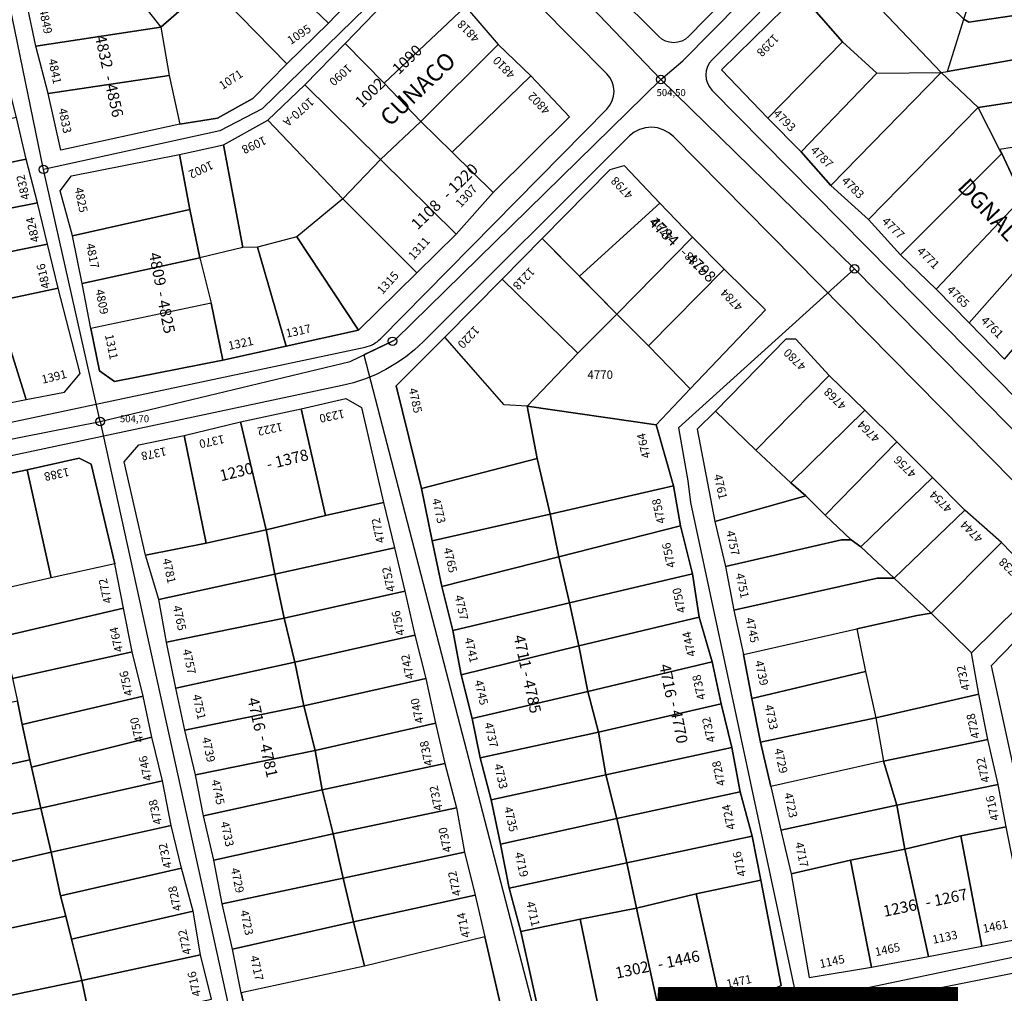
# Model space of a CAD drawing. Extents: x 341800 to 346491, y 6300802 to 6307000.
# Drawn here: x 344707 to 344882, y 6304969 to 6305142 of the extents above; entities that cross this region are included whole.
import ezdxf

# ---------------------------------------------------------------- set-up
doc = ezdxf.new("R2010")
doc.units = 0
doc.header["$MEASUREMENT"] = 0
doc.layers.get('0').update_dxf_attribs({"linetype": 'CONTINUOUS'})
for name, color, linetype in [('1010', 7, 'CONTINUOUS'), ('1400', 7, 'CONTINUOUS'), ('1500', 7, 'CONTINUOUS'), ('2000', 7, 'CONTINUOUS'), ('2510', 7, 'CONTINUOUS'), ('LIMITE_PREDIAL', 7, 'CONTINUOUS')]:
    doc.layers.add(name, color=color, linetype=linetype)

msp = doc.modelspace()

# ---------------------------------------------------------------- linework, layer by layer
at = {"color": 10}
for points in [[(344821.03, 6305131.78), (344824.93, 6305135.12), (344897.16, 6305208.18)], [(344789.26, 6305164.93), (344749.94, 6305126.54), (344742.4, 6305122.62), (344710.96, 6305115.76)], [(344789.26, 6305164.93), (344821.03, 6305131.78)], [(344710.96, 6305115.76), (344703.05, 6305153.98)], [(344773.19, 6305085.11), (344773.73, 6305085.41), (344821.03, 6305131.78)], [(344821.03, 6305131.78), (344855.56, 6305098.04)], [(344721.07, 6305070.82), (344710.96, 6305115.76)], [(344855.56, 6305098.04), (344824.18, 6305069.68), (344825.85, 6305060.26), (344826.29, 6305056.38), (344845.87, 6304964.92)], [(344855.56, 6305098.04), (344902.4, 6305050.46)], [(344721.07, 6305070.82), (344765.6, 6305081.53), (344773.19, 6305085.11)], [(344773.19, 6305085.11), (344768.05, 6305082.69), (344801.02, 6304955.58)], [(344669.79, 6305060.71), (344721.07, 6305070.82)], [(344721.07, 6305070.82), (344748.73, 6304944.66)], [(344902.4, 6305050.46), (344879.88, 6305027.27), (344891.48, 6304974.03)], [(344845.87, 6304964.92), (344891.48, 6304974.03), (344895.92, 6304974.89)]]:
    msp.add_lwpolyline(points, dxfattribs=at)
at = {"layer": '1400', "color": 2}
for points in [[(344714.05, 6305119.2), (344711.75, 6305129.3), (344709.55, 6305137.7), (344707.95, 6305145.3), (344706.75, 6305151.3), (344720.55, 6305156.2), (344727.55, 6305162), (344735.55, 6305168.6), (344747.95, 6305179.8), (344751.85, 6305179.2), (344762.45, 6305169.3), (344768.45, 6305163), (344773.95, 6305157.7), (344773.65, 6305154.3), (344761.75, 6305141.8), (344754.35, 6305134.6), (344748.25, 6305128.4), (344741.95, 6305124.9), (344735.25, 6305123.8), (344714.05, 6305119.2)], [(344875.71, 6305176.91), (344869.81, 6305171.11), (344863.91, 6305165.31), (344858.01, 6305159.11), (344851.91, 6305153.11), (344845.81, 6305147.21), (344831.81, 6305133.51), (344840.11, 6305124.91), (344846.01, 6305118.91), (344851.31, 6305112.91), (344858.01, 6305106.81), (344863.71, 6305100.51), (344870.11, 6305094.41), (344876.01, 6305088.41), (344882.31, 6305081.91)], [(344719.41, 6305087.42), (344717.81, 6305095.42), (344716.11, 6305103.92), (344713.91, 6305111.92), (344715.91, 6305114.62), (344735.21, 6305118.42), (344743.01, 6305120.12), (344750.91, 6305124.52), (344757.51, 6305130.82), (344764.71, 6305138.22), (344777.11, 6305151.02)], [(344657.45, 6305144.2), (344659.65, 6305132.8), (344660.95, 6305124.3), (344663.25, 6305115.7), (344665.95, 6305104.9), (344668.45, 6305093.7), (344670.45, 6305085.2), (344672.35, 6305076.8), (344674.66, 6305069.15), (344676.96, 6305067.95), (344696.76, 6305072.55), (344707.86, 6305074.75), (344714.66, 6305076.05), (344717.46, 6305079.35), (344713.55, 6305094.6), (344711.65, 6305102.4), (344709.85, 6305109.8), (344707.85, 6305117.6), (344706.15, 6305125), (344704.05, 6305133.2), (344702.45, 6305140.8), (344700.95, 6305148.7)], [(344786.21, 6305144.82), (344792.01, 6305138.02), (344797.81, 6305132.42), (344804.71, 6305125.12), (344791.11, 6305111.62), (344784.51, 6305104.22), (344777.51, 6305097.32), (344767.11, 6305087.12), (344754.21, 6305084.22), (344742.91, 6305081.72), (344723.61, 6305077.92), (344720.91, 6305079.82), (344719.41, 6305087.42)], [(344773.83, 6305077.17), (344782.47, 6305085.83), (344792.7, 6305096.21), (344799.85, 6305103.46), (344811.96, 6305115.74), (344814.46, 6305116.46), (344820.81, 6305109.71), (344826.65, 6305103.65), (344832.29, 6305097.99), (344839.64, 6305090.74), (344826.24, 6305076.64), (344820.19, 6305070.2), (344823.26, 6305059.32), (344824.51, 6305052.23), (344826.67, 6305043.65), (344827.83, 6305035.95), (344830.18, 6305027.97), (344831.74, 6305020.48), (344833.69, 6305012.69), (344835.15, 6305004.8), (344837.3, 6304996.92), (344838.86, 6304989.03), (344842.49, 6304970.26), (344835.51, 6304967.01)], [(344881.73, 6305049.23), (344875.19, 6305054.99), (344869.45, 6305060.85), (344863.11, 6305067.2), (344857.37, 6305072.86), (344851.02, 6305079.02), (344845.08, 6305085.48), (344843.38, 6305085.56), (344830.77, 6305072.68), (344827.49, 6305069.45), (344830.61, 6305052.97), (344832.56, 6305044.99), (344834.02, 6305037.2), (344835.77, 6305029.31), (344837.23, 6305021.42), (344838.79, 6305013.63), (344840.64, 6305005.74), (344842.4, 6304997.96), (344844.25, 6304990.17), (344847.48, 6304971.69), (344858.57, 6304973.57), (344868.76, 6304975.44), (344878.24, 6304977.31), (344886.53, 6304978.87)], [(344800.05, 6304961.96), (344796.02, 6304979.93), (344793.97, 6304987.61), (344792.41, 6304995.5), (344790.76, 6305003.39), (344788.8, 6305010.88), (344787.35, 6305017.87), (344785.4, 6305025.65), (344783.94, 6305033.54), (344781.99, 6305041.43), (344780.23, 6305049.52), (344778.36, 6305058.9), (344773.83, 6305077.17)], [(344725.33, 6305063.63), (344727.91, 6305066.65), (344736, 6305068.31), (344746.08, 6305070.78), (344756.86, 6305073.05), (344764.85, 6305074.91), (344767.66, 6305073.33), (344771.58, 6305056.36), (344773.54, 6305048.27), (344775.39, 6305040.58), (344777.15, 6305032.7), (344779.1, 6305025.01), (344780.86, 6305017.02), (344782.51, 6305009.83), (344784.57, 6305001.95), (344786.02, 6304994.06), (344787.88, 6304986.37), (344789.63, 6304978.98), (344793.76, 6304960.91)], [(344740.91, 6304967.84), (344738.95, 6304975.72), (344737.6, 6304983.51), (344735.54, 6304991.2), (344733.69, 6304998.79), (344732.13, 6305006.78), (344730.28, 6305014.56), (344728.72, 6305021.85), (344726.77, 6305029.74), (344725.21, 6305037.53), (344723.66, 6305045.42), (344719.43, 6305063.19), (344717.32, 6305064.27), (344708.04, 6305062.21), (344697.45, 6305060.03), (344679.58, 6305056.21)], [(344749.81, 6304953.2), (344746.2, 6304968.98), (344744.64, 6304976.76), (344742.79, 6304984.85), (344741.33, 6304992.64), (344739.48, 6305000.53), (344738.02, 6305007.82), (344736.17, 6305015.81), (344734.51, 6305023.29), (344732.86, 6305031.48), (344731.5, 6305039.07), (344729.15, 6305046.96), (344725.33, 6305063.63)], [(344882.59, 6304998.54), (344881.14, 6305006.13), (344879.28, 6305014.12), (344877.73, 6305022.21), (344876.37, 6305029.6), (344888.89, 6305041.89), (344881.73, 6305049.23)]]:
    msp.add_lwpolyline(points, dxfattribs=at)
at = {"layer": '1500'}
for centre in [(344821.02, 6305131.78), (344710.95, 6305115.76), (344855.55, 6305098.04), (344773.18, 6305085.11), (344721.06, 6305070.82)]:
    msp.add_circle(centre, 0.759, dxfattribs=at)
at = {"layer": '2000', "color": 1}
for points in [[(344677.89, 6305064.95), (344768.29, 6305084.07), (344768.67, 6305084.16), (344769.05, 6305084.29), (344769.41, 6305084.44), (344769.76, 6305084.61), (344770.1, 6305084.82), (344770.43, 6305085.04), (344770.73, 6305085.29), (344771.02, 6305085.56), (344811.4, 6305126.52), (344811.94, 6305127.19), (344812.35, 6305127.96), (344812.59, 6305128.79), (344812.68, 6305129.65), (344812.59, 6305130.51), (344812.34, 6305131.34), (344811.93, 6305132.11), (344811.38, 6305132.78), (344726.71, 6305218.38)], [(344883.39, 6305198.11), (344825.95, 6305139.45), (344825.38, 6305138.98), (344824.73, 6305138.63), (344824.03, 6305138.41), (344823.29, 6305138.33), (344822.56, 6305138.41), (344821.85, 6305138.62), (344821.2, 6305138.97), (344820.63, 6305139.44), (344796.86, 6305163.08)], [(344887.92, 6305193.67), (344836, 6305141.12), (344830.16, 6305135.31), (344829.68, 6305134.73), (344829.32, 6305134.07), (344829.1, 6305133.35), (344829.02, 6305132.6), (344829.09, 6305131.85), (344829.31, 6305131.13), (344829.66, 6305130.46), (344830.13, 6305129.88), (344921.67, 6305037.13)], [(344918.55, 6305025.05), (344823.24, 6305121.6), (344822.41, 6305122.29), (344821.45, 6305122.81), (344820.42, 6305123.14), (344819.35, 6305123.26), (344818.27, 6305123.17), (344817.22, 6305122.87), (344816.26, 6305122.38), (344815.41, 6305121.71), (344778.62, 6305085.03), (344777.1, 6305083.61), (344775.48, 6305082.31), (344773.77, 6305081.13), (344771.98, 6305080.08), (344770.12, 6305079.15), (344768.2, 6305078.37), (344766.22, 6305077.72), (344764.21, 6305077.21), (344679.69, 6305059.27)], [(344713.64, 6304939.69), (344932.2, 6304985.49)]]:
    msp.add_lwpolyline(points, dxfattribs=at)
at = {"layer": 'LIMITE_PREDIAL', "color": 4}
for points in [[(344768.45, 6305163), (344773.95, 6305157.7), (344773.65, 6305154.3), (344761.75, 6305141.8), (344754.25, 6305149), (344768.45, 6305163)], [(344740.55, 6305148.7), (344727.55, 6305162), (344720.55, 6305156.2), (344726.55, 6305147.9), (344731.85, 6305141.1), (344740.55, 6305148.7)], [(344875.01, 6305142.51), (344858.01, 6305159.11), (344851.91, 6305153.11), (344871.01, 6305133.01), (344872.11, 6305133.21), (344875.01, 6305142.51)], [(344754.35, 6305134.6), (344761.75, 6305141.8), (344754.25, 6305149), (344748.35, 6305155.2), (344740.55, 6305148.7), (344754.35, 6305134.6)], [(344878.11, 6305151.81), (344879.71, 6305150.71), (344898.71, 6305154.51), (344900.61, 6305145.61), (344875.91, 6305142.01), (344875.01, 6305142.51), (344878.11, 6305151.81)], [(344871.01, 6305133.01), (344851.91, 6305153.11), (344845.81, 6305147.21), (344853.41, 6305138.51), (344859.51, 6305132.91), (344871.01, 6305133.01)], [(344764.71, 6305138.22), (344777.11, 6305151.02), (344780.51, 6305151.12), (344786.21, 6305144.82), (344771.71, 6305131.12), (344764.71, 6305138.22)], [(344731.85, 6305141.1), (344733.35, 6305132.5), (344735.25, 6305123.8), (344741.95, 6305124.9), (344748.25, 6305128.4), (344754.35, 6305134.6), (344740.55, 6305148.7), (344731.85, 6305141.1)], [(344731.85, 6305141.1), (344709.55, 6305137.7), (344707.95, 6305145.3), (344726.55, 6305147.9), (344731.85, 6305141.1)], [(344845.81, 6305147.21), (344831.81, 6305133.51), (344840.11, 6305124.91), (344853.41, 6305138.51), (344845.81, 6305147.21)], [(344771.71, 6305131.12), (344786.21, 6305144.82), (344792.01, 6305138.02), (344778.21, 6305124.32), (344771.71, 6305131.12)], [(344875.01, 6305142.51), (344875.91, 6305142.01), (344900.61, 6305145.61), (344901.81, 6305138.51), (344872.11, 6305133.21), (344875.01, 6305142.51)], [(344733.35, 6305132.5), (344711.75, 6305129.3), (344709.55, 6305137.7), (344731.85, 6305141.1), (344733.35, 6305132.5)], [(344764.71, 6305138.22), (344757.51, 6305130.82), (344771.01, 6305117.52), (344778.21, 6305124.32), (344771.71, 6305131.12), (344764.71, 6305138.22)], [(344778.21, 6305124.32), (344792.01, 6305138.02), (344797.81, 6305132.42), (344783.81, 6305118.82), (344778.21, 6305124.32)], [(344853.41, 6305138.51), (344840.11, 6305124.91), (344846.01, 6305118.91), (344859.51, 6305132.91), (344853.41, 6305138.51)], [(344872.11, 6305133.21), (344901.81, 6305138.51), (344904.21, 6305130.81), (344877.61, 6305126.81), (344871.01, 6305133.01), (344872.11, 6305133.21)], [(344871.01, 6305133.01), (344851.31, 6305112.91), (344846.01, 6305118.91), (344859.51, 6305132.91), (344871.01, 6305133.01)], [(344871.01, 6305133.01), (344877.61, 6305126.81), (344858.01, 6305106.81), (344851.31, 6305112.91), (344871.01, 6305133.01)], [(344735.25, 6305123.8), (344714.05, 6305119.2), (344711.75, 6305129.3), (344733.35, 6305132.5), (344735.25, 6305123.8)], [(344764.31, 6305110.52), (344750.91, 6305124.52), (344757.51, 6305130.82), (344771.01, 6305117.52), (344764.31, 6305110.52)], [(344797.81, 6305132.42), (344804.71, 6305125.12), (344791.11, 6305111.62), (344783.81, 6305118.82), (344797.81, 6305132.42)], [(344877.61, 6305126.81), (344904.21, 6305130.81), (344905.41, 6305123.11), (344881.41, 6305119.31), (344877.61, 6305126.81)], [(344877.61, 6305126.81), (344858.01, 6305106.81), (344863.71, 6305100.51), (344881.81, 6305118.61), (344881.41, 6305119.31), (344877.61, 6305126.81)], [(344684.85, 6305120.4), (344686.75, 6305113.3), (344707.85, 6305117.6), (344706.15, 6305125), (344684.85, 6305120.4)], [(344746.51, 6305101.82), (344743.01, 6305120.12), (344750.91, 6305124.52), (344764.31, 6305110.52), (344756.11, 6305103.72), (344749.11, 6305101.92), (344746.51, 6305101.82)], [(344778.21, 6305124.32), (344771.01, 6305117.52), (344784.51, 6305104.22), (344791.11, 6305111.62), (344783.81, 6305118.82), (344778.21, 6305124.32)], [(344881.81, 6305118.61), (344885.51, 6305110.71), (344906.91, 6305115.31), (344905.41, 6305123.11), (344881.41, 6305119.31), (344881.81, 6305118.61)], [(344738.81, 6305100.02), (344737.01, 6305108.62), (344735.21, 6305118.42), (344743.01, 6305120.12), (344746.51, 6305101.82), (344738.81, 6305100.02)], [(344881.81, 6305118.61), (344863.71, 6305100.51), (344870.11, 6305094.41), (344885.51, 6305110.71), (344881.81, 6305118.61)], [(344686.75, 6305113.3), (344687.85, 6305109.2), (344688.45, 6305105.6), (344709.85, 6305109.8), (344707.85, 6305117.6), (344686.75, 6305113.3)], [(344737.01, 6305108.62), (344716.11, 6305103.92), (344713.91, 6305111.92), (344715.91, 6305114.62), (344735.21, 6305118.42), (344737.01, 6305108.62)], [(344764.31, 6305110.52), (344777.51, 6305097.32), (344784.51, 6305104.22), (344771.01, 6305117.52), (344764.31, 6305110.52)], [(344799.85, 6305103.46), (344811.96, 6305115.74), (344814.46, 6305116.46), (344820.81, 6305109.71), (344806.5, 6305096.7), (344799.85, 6305103.46)], [(344688.45, 6305105.6), (344690.05, 6305098.1), (344711.65, 6305102.4), (344709.85, 6305109.8), (344688.45, 6305105.6)], [(344756.11, 6305103.72), (344767.11, 6305087.12), (344777.51, 6305097.32), (344764.31, 6305110.52), (344756.11, 6305103.72)], [(344806.5, 6305096.7), (344820.81, 6305109.71), (344826.65, 6305103.65), (344813.15, 6305089.95), (344806.5, 6305096.7)], [(344885.51, 6305110.71), (344870.11, 6305094.41), (344876.01, 6305088.41), (344889.61, 6305103.81), (344885.51, 6305110.71)], [(344738.81, 6305100.02), (344717.81, 6305095.42), (344716.11, 6305103.92), (344737.01, 6305108.62), (344738.81, 6305100.02)], [(344749.11, 6305101.92), (344754.21, 6305084.22), (344767.11, 6305087.12), (344756.11, 6305103.72), (344749.11, 6305101.92)], [(344806.19, 6305083), (344792.7, 6305096.21), (344799.85, 6305103.46), (344813.15, 6305089.95), (344806.19, 6305083)], [(344813.15, 6305089.95), (344826.65, 6305103.65), (344832.29, 6305097.99), (344818.79, 6305084.29), (344813.15, 6305089.95)], [(344889.61, 6305103.81), (344876.01, 6305088.41), (344882.31, 6305081.91), (344893.91, 6305095.51), (344889.61, 6305103.81)], [(344690.05, 6305098.1), (344691.85, 6305089.9), (344702.35, 6305092.2), (344713.55, 6305094.6), (344711.65, 6305102.4), (344690.05, 6305098.1)], [(344738.81, 6305100.02), (344740.81, 6305091.92), (344742.91, 6305081.72), (344754.21, 6305084.22), (344749.11, 6305101.92), (344746.51, 6305101.82), (344738.81, 6305100.02)], [(344738.81, 6305100.02), (344740.81, 6305091.92), (344719.41, 6305087.42), (344717.81, 6305095.42), (344738.81, 6305100.02)], [(344818.79, 6305084.29), (344832.29, 6305097.99), (344839.64, 6305090.74), (344826.24, 6305076.64), (344818.79, 6305084.29)], [(344793.06, 6305073.81), (344782.47, 6305085.83), (344792.7, 6305096.21), (344806.19, 6305083), (344797.16, 6305073.54), (344793.06, 6305073.81)], [(344702.35, 6305092.2), (344707.86, 6305074.75), (344714.66, 6305076.05), (344717.46, 6305079.35), (344713.55, 6305094.6), (344702.35, 6305092.2)], [(344691.85, 6305089.9), (344693.55, 6305081.4), (344696.76, 6305072.55), (344707.86, 6305074.75), (344702.35, 6305092.2), (344691.85, 6305089.9)], [(344740.81, 6305091.92), (344719.41, 6305087.42), (344720.91, 6305079.82), (344723.61, 6305077.92), (344742.91, 6305081.72), (344740.81, 6305091.92)], [(344797.16, 6305073.54), (344820.19, 6305070.2), (344826.24, 6305076.64), (344818.79, 6305084.29), (344813.15, 6305089.95), (344806.19, 6305083), (344797.16, 6305073.54)], [(344797.16, 6305073.54), (344793.06, 6305073.81), (344782.47, 6305085.83), (344773.83, 6305077.17), (344778.36, 6305058.9), (344798.93, 6305064.25), (344797.16, 6305073.54)], [(344830.77, 6305072.68), (344843.38, 6305085.56), (344845.08, 6305085.48), (344851.02, 6305079.02), (344837.92, 6305065.73), (344830.77, 6305072.68)], [(344837.92, 6305065.73), (344851.02, 6305079.02), (344857.37, 6305072.86), (344844.16, 6305059.87), (344837.92, 6305065.73)], [(344756.86, 6305073.05), (344764.85, 6305074.91), (344767.66, 6305073.33), (344771.58, 6305056.36), (344761.2, 6305054.08), (344756.86, 6305073.05)], [(344750.62, 6305051.51), (344746.08, 6305070.78), (344756.86, 6305073.05), (344761.2, 6305054.08), (344750.62, 6305051.51)], [(344801.3, 6305054.27), (344823.26, 6305059.32), (344820.19, 6305070.2), (344797.16, 6305073.54), (344798.93, 6305064.25), (344801.3, 6305054.27)], [(344863.11, 6305067.2), (344857.37, 6305072.86), (344844.16, 6305059.87), (344846.87, 6305057.59), (344850.3, 6305054.11), (344863.11, 6305067.2)], [(344846.87, 6305057.59), (344844.16, 6305059.87), (344837.92, 6305065.73), (344830.77, 6305072.68), (344827.49, 6305069.45), (344830.61, 6305052.97), (344846.87, 6305057.59)], [(344739.93, 6305049.13), (344736, 6305068.31), (344746.08, 6305070.78), (344750.62, 6305051.51), (344739.93, 6305049.13)], [(344729.15, 6305046.96), (344725.33, 6305063.63), (344727.91, 6305066.65), (344736, 6305068.31), (344739.93, 6305049.13), (344729.15, 6305046.96)], [(344869.45, 6305060.85), (344863.11, 6305067.2), (344850.3, 6305054.11), (344854.93, 6305049.75), (344856.64, 6305048.46), (344869.45, 6305060.85)], [(344712.28, 6305042.94), (344708.04, 6305062.21), (344717.32, 6305064.27), (344719.43, 6305063.19), (344723.66, 6305045.42), (344712.28, 6305042.94)], [(344778.36, 6305058.9), (344780.23, 6305049.52), (344801.3, 6305054.27), (344798.93, 6305064.25), (344778.36, 6305058.9)], [(344701.89, 6305040.56), (344699.83, 6305048.75), (344697.45, 6305060.03), (344708.04, 6305062.21), (344712.28, 6305042.94), (344701.89, 6305040.56)], [(344862.58, 6305042.9), (344875.19, 6305054.99), (344869.45, 6305060.85), (344856.64, 6305048.46), (344862.58, 6305042.9)], [(344802.85, 6305046.68), (344824.51, 6305052.23), (344823.26, 6305059.32), (344801.3, 6305054.27), (344802.85, 6305046.68)], [(344846.87, 6305057.59), (344830.61, 6305052.97), (344832.56, 6305044.99), (344853.23, 6305049.73), (344854.93, 6305049.75), (344850.3, 6305054.11), (344846.87, 6305057.59)], [(344771.58, 6305056.36), (344773.54, 6305048.27), (344752.17, 6305043.62), (344750.62, 6305051.51), (344761.2, 6305054.08), (344771.58, 6305056.36)], [(344780.23, 6305049.52), (344781.99, 6305041.43), (344802.85, 6305046.68), (344801.3, 6305054.27), (344780.23, 6305049.52)], [(344869.22, 6305036.65), (344881.73, 6305049.23), (344875.19, 6305054.99), (344862.58, 6305042.9), (344869.22, 6305036.65)], [(344804.71, 6305038.49), (344826.67, 6305043.65), (344824.51, 6305052.23), (344802.85, 6305046.68), (344804.71, 6305038.49)], [(344752.17, 6305043.62), (344731.5, 6305039.07), (344729.15, 6305046.96), (344739.93, 6305049.13), (344750.62, 6305051.51), (344752.17, 6305043.62)], [(344752.17, 6305043.62), (344773.54, 6305048.27), (344775.39, 6305040.58), (344753.83, 6305035.73), (344752.17, 6305043.62)], [(344854.93, 6305049.75), (344853.23, 6305049.73), (344832.56, 6305044.99), (344834.02, 6305037.2), (344859.58, 6305042.88), (344862.58, 6305042.9), (344856.64, 6305048.46), (344854.93, 6305049.75)], [(344876.37, 6305029.6), (344888.89, 6305041.89), (344881.73, 6305049.23), (344869.22, 6305036.65), (344876.37, 6305029.6)], [(344802.85, 6305046.68), (344781.99, 6305041.43), (344783.94, 6305033.54), (344804.71, 6305038.49), (344802.85, 6305046.68)], [(344703.65, 6305032.48), (344725.21, 6305037.53), (344723.66, 6305045.42), (344712.28, 6305042.94), (344701.89, 6305040.56), (344703.65, 6305032.48)], [(344752.17, 6305043.62), (344753.83, 6305035.73), (344732.86, 6305031.48), (344731.5, 6305039.07), (344752.17, 6305043.62)], [(344806.36, 6305030.8), (344827.83, 6305035.95), (344826.67, 6305043.65), (344804.71, 6305038.49), (344806.36, 6305030.8)], [(344862.58, 6305042.9), (344859.58, 6305042.88), (344834.02, 6305037.2), (344835.77, 6305029.31), (344855.94, 6305033.85), (344866.73, 6305036.23), (344869.22, 6305036.65), (344862.58, 6305042.9)], [(344753.83, 6305035.73), (344775.39, 6305040.58), (344777.15, 6305032.7), (344755.78, 6305027.94), (344753.83, 6305035.73)], [(344804.71, 6305038.49), (344783.94, 6305033.54), (344785.4, 6305025.65), (344806.36, 6305030.8), (344804.71, 6305038.49)], [(344705.4, 6305024.99), (344726.77, 6305029.74), (344725.21, 6305037.53), (344703.65, 6305032.48), (344705.4, 6305024.99)], [(344859.36, 6305017.98), (344877.73, 6305022.21), (344876.37, 6305029.6), (344869.22, 6305036.65), (344866.73, 6305036.23), (344855.94, 6305033.85), (344857.5, 6305026.26), (344859.36, 6305017.98)], [(344753.83, 6305035.73), (344755.78, 6305027.94), (344734.51, 6305023.29), (344732.86, 6305031.48), (344753.83, 6305035.73)], [(344808.02, 6305022.71), (344830.18, 6305027.97), (344827.83, 6305035.95), (344806.36, 6305030.8), (344808.02, 6305022.71)], [(344755.78, 6305027.94), (344777.15, 6305032.7), (344779.1, 6305025.01), (344757.34, 6305020.16), (344755.78, 6305027.94)], [(344857.5, 6305026.26), (344837.23, 6305021.42), (344835.77, 6305029.31), (344855.94, 6305033.85), (344857.5, 6305026.26)], [(344785.4, 6305025.65), (344787.35, 6305017.87), (344808.02, 6305022.71), (344806.36, 6305030.8), (344785.4, 6305025.65)], [(344707.16, 6305016.8), (344728.72, 6305021.85), (344726.77, 6305029.74), (344705.4, 6305024.99), (344706.33, 6305020.99), (344707.16, 6305016.8)], [(344755.78, 6305027.94), (344757.34, 6305020.16), (344736.17, 6305015.81), (344734.51, 6305023.29), (344755.78, 6305027.94)], [(344809.87, 6305015.43), (344831.74, 6305020.48), (344830.18, 6305027.97), (344808.02, 6305022.71), (344809.87, 6305015.43)], [(344859.36, 6305017.98), (344838.79, 6305013.63), (344837.23, 6305021.42), (344857.5, 6305026.26), (344859.36, 6305017.98)], [(344757.34, 6305020.16), (344779.1, 6305025.01), (344780.86, 6305017.02), (344759.39, 6305012.17), (344757.34, 6305020.16)], [(344787.35, 6305017.87), (344788.8, 6305010.88), (344809.87, 6305015.43), (344808.02, 6305022.71), (344787.35, 6305017.87)], [(344860.71, 6305010.29), (344879.28, 6305014.12), (344877.73, 6305022.21), (344859.36, 6305017.98), (344860.71, 6305010.29)], [(344706.33, 6305020.99), (344684.76, 6305016.74), (344687.34, 6305005.86), (344708.5, 6305010.51), (344707.16, 6305016.8), (344706.33, 6305020.99)], [(344708.81, 6305009.21), (344730.28, 6305014.56), (344728.72, 6305021.85), (344707.16, 6305016.8), (344708.5, 6305010.51), (344708.81, 6305009.21)], [(344757.34, 6305020.16), (344759.39, 6305012.17), (344738.02, 6305007.82), (344736.17, 6305015.81), (344757.34, 6305020.16)], [(344811.23, 6305007.84), (344833.69, 6305012.69), (344831.74, 6305020.48), (344809.87, 6305015.43), (344811.23, 6305007.84)], [(344759.39, 6305012.17), (344780.86, 6305017.02), (344782.51, 6305009.83), (344760.64, 6305005.18), (344759.39, 6305012.17)], [(344859.36, 6305017.98), (344860.71, 6305010.29), (344840.64, 6305005.74), (344838.79, 6305013.63), (344859.36, 6305017.98)], [(344788.8, 6305010.88), (344790.76, 6305003.39), (344811.23, 6305007.84), (344809.87, 6305015.43), (344788.8, 6305010.88)], [(344710.46, 6305001.92), (344732.13, 6305006.78), (344730.28, 6305014.56), (344708.81, 6305009.21), (344710.46, 6305001.92)], [(344863.07, 6305002.4), (344881.14, 6305006.13), (344879.28, 6305014.12), (344860.71, 6305010.29), (344863.07, 6305002.4)], [(344759.39, 6305012.17), (344760.64, 6305005.18), (344739.48, 6305000.53), (344738.02, 6305007.82), (344759.39, 6305012.17)], [(344813.18, 6305000.05), (344835.15, 6305004.8), (344833.69, 6305012.69), (344811.23, 6305007.84), (344813.18, 6305000.05)], [(344708.5, 6305010.51), (344687.34, 6305005.86), (344689.19, 6304997.67), (344710.46, 6305001.92), (344708.81, 6305009.21), (344708.5, 6305010.51)], [(344760.64, 6305005.18), (344782.51, 6305009.83), (344784.57, 6305001.95), (344762.6, 6304997.29), (344760.64, 6305005.18)], [(344860.71, 6305010.29), (344840.64, 6305005.74), (344842.4, 6304997.96), (344863.07, 6305002.4), (344860.71, 6305010.29)], [(344712.32, 6304994.04), (344733.69, 6304998.79), (344732.13, 6305006.78), (344710.46, 6305001.92), (344712.32, 6304994.04)], [(344790.76, 6305003.39), (344792.41, 6304995.5), (344813.18, 6305000.05), (344811.23, 6305007.84), (344790.76, 6305003.39)], [(344864.52, 6304994.61), (344874.5, 6304996.98), (344882.59, 6304998.54), (344881.14, 6305006.13), (344863.07, 6305002.4), (344864.52, 6304994.61)], [(344762.6, 6304997.29), (344741.33, 6304992.64), (344739.48, 6305000.53), (344760.64, 6305005.18), (344762.6, 6304997.29)], [(344814.94, 6304992.16), (344837.3, 6304996.92), (344835.15, 6305004.8), (344813.18, 6305000.05), (344814.94, 6304992.16)], [(344710.46, 6305001.92), (344689.19, 6304997.67), (344691.15, 6304989.19), (344712.32, 6304994.04), (344710.46, 6305001.92)], [(344762.6, 6304997.29), (344784.57, 6305001.95), (344786.02, 6304994.06), (344764.35, 6304989.4), (344762.6, 6304997.29)], [(344863.07, 6305002.4), (344842.4, 6304997.96), (344844.25, 6304990.17), (344854.83, 6304992.64), (344864.52, 6304994.61), (344863.07, 6305002.4)], [(344792.41, 6304995.5), (344793.97, 6304987.61), (344814.94, 6304992.16), (344813.18, 6305000.05), (344792.41, 6304995.5)], [(344713.98, 6304986.25), (344735.54, 6304991.2), (344733.69, 6304998.79), (344712.32, 6304994.04), (344713.98, 6304986.25)], [(344874.5, 6304996.98), (344878.24, 6304977.31), (344886.53, 6304978.87), (344882.59, 6304998.54), (344874.5, 6304996.98)], [(344764.35, 6304989.4), (344742.79, 6304984.85), (344741.33, 6304992.64), (344762.6, 6304997.29), (344764.35, 6304989.4)], [(344816.69, 6304984.07), (344827.28, 6304986.65), (344838.86, 6304989.03), (344837.3, 6304996.92), (344814.94, 6304992.16), (344816.69, 6304984.07)], [(344864.52, 6304994.61), (344868.76, 6304975.44), (344878.24, 6304977.31), (344874.5, 6304996.98), (344864.52, 6304994.61)], [(344712.32, 6304994.04), (344691.15, 6304989.19), (344693.43, 6304978), (344714.9, 6304982.65), (344713.98, 6304986.25), (344712.32, 6304994.04)], [(344764.35, 6304989.4), (344786.02, 6304994.06), (344787.88, 6304986.37), (344766.21, 6304981.62), (344764.35, 6304989.4)], [(344854.83, 6304992.64), (344858.57, 6304973.57), (344868.76, 6304975.44), (344864.52, 6304994.61), (344854.83, 6304992.64)], [(344793.97, 6304987.61), (344796.02, 6304979.93), (344806.61, 6304982.1), (344816.69, 6304984.07), (344814.94, 6304992.16), (344793.97, 6304987.61)], [(344844.25, 6304990.17), (344847.48, 6304971.69), (344858.57, 6304973.57), (344854.83, 6304992.64), (344844.25, 6304990.17)], [(344715.93, 6304978.56), (344737.6, 6304983.51), (344735.54, 6304991.2), (344713.98, 6304986.25), (344714.9, 6304982.65), (344715.93, 6304978.56)], [(344766.21, 6304981.62), (344744.64, 6304976.76), (344742.79, 6304984.85), (344764.35, 6304989.4), (344766.21, 6304981.62)], [(344827.28, 6304986.65), (344831.82, 6304966.28), (344835.51, 6304967.01), (344842.49, 6304970.26), (344838.86, 6304989.03), (344827.28, 6304986.65)], [(344766.21, 6304981.62), (344787.88, 6304986.37), (344789.63, 6304978.98), (344768.17, 6304973.73), (344766.21, 6304981.62)], [(344816.69, 6304984.07), (344821.03, 6304964.2), (344831.82, 6304966.28), (344827.28, 6304986.65), (344816.69, 6304984.07)], [(344717.78, 6304971.17), (344738.95, 6304975.72), (344737.6, 6304983.51), (344715.93, 6304978.56), (344717.78, 6304971.17)], [(344806.61, 6304982.1), (344810.75, 6304962.33), (344821.03, 6304964.2), (344816.69, 6304984.07), (344806.61, 6304982.1)], [(344714.9, 6304982.65), (344693.43, 6304978), (344695.81, 6304966.62), (344717.78, 6304971.17), (344715.93, 6304978.56), (344714.9, 6304982.65)], [(344768.17, 6304973.73), (344746.2, 6304968.98), (344744.64, 6304976.76), (344766.21, 6304981.62), (344768.17, 6304973.73)], [(344796.02, 6304979.93), (344800.05, 6304961.96), (344802.96, 6304960.78), (344810.75, 6304962.33), (344806.61, 6304982.1), (344796.02, 6304979.93)], [(344746.2, 6304968.98), (344749.81, 6304953.2), (344753.83, 6304950.73), (344791.87, 6304958.7), (344793.76, 6304960.91), (344789.63, 6304978.98), (344768.17, 6304973.73), (344746.2, 6304968.98)], [(344719.44, 6304963.29), (344740.91, 6304967.84), (344738.95, 6304975.72), (344717.78, 6304971.17), (344719.44, 6304963.29)], [(344717.78, 6304971.17), (344695.81, 6304966.62), (344697.77, 6304958.73), (344719.44, 6304963.29), (344717.78, 6304971.17)]]:
    msp.add_lwpolyline(points, dxfattribs=at)

# ---------------------------------------------------------------- texts
at = {"color": 10}
for s, rotation, p in [('CUNACO', 43.9459, (344772.72, 6305123.25)), ('DGNAL JOSE MARIA CARO', 313.236, (344873.72, 6305112.42))]:
    msp.add_text(s, height=3, rotation=rotation, dxfattribs=at).set_placement(p)
at = {"color": 1}
for s, p in [('504,50', (344820.24, 6305128.82)), ('504,70', (344724.57, 6305070.69))]:
    msp.add_text(s, height=1.25, dxfattribs=at).set_placement(p)
at = {"color": 3}
msp.add_text('537', height=110, dxfattribs=at).set_placement((344804.04, 6304860))
at = {"layer": '1010', "color": 10}
for s, rotation, p in [('4832', 282.4682, (344720.1, 6305139.48)), (' - 1090', 43.9459, (344772.72, 6305131.03)), (' - 4856', 282.4682, (344721.5, 6305132.91)), ('1002', 43.9459, (344767.65, 6305126.63)), (' - 1220', 44.4042, (344782.72, 6305109.83)), ('1108', 44.4042, (344777.67, 6305104.88)), ('4784', 315.6997, (344818.69, 6305106.12)), (' - 4798', 315.6997, (344823.75, 6305101.18)), ('4809', 281.1504, (344729.72, 6305100.75)), (' - 4825', 281.1504, (344730.89, 6305094.41)), (' - 1378', 13.8083, (344750.37, 6305062.03)), ('1230', 13.8083, (344742.63, 6305060.15)), ('4711', 282.1817, (344794.74, 6305032.55)), ('4716', 281.1504, (344820.73, 6305027.38)), (' - 4785', 282.1817, (344796.02, 6305026.67)), ('4716', 282.5255, (344747.3, 6305021.38)), (' - 4770', 281.1504, (344822.31, 6305021.33)), (' - 4781', 282.5255, (344749.02, 6305015.22)), (' - 1267', 11.8029, (344867.8, 6304983.96)), ('1236', 11.8029, (344860.87, 6304982.51)), (' - 1446', 11.8602, (344820.06, 6304972.95)), ('1302', 11.8602, (344813.13, 6304971.5))]:
    msp.add_text(s, height=2, rotation=rotation, dxfattribs=at).set_placement(p)
at = {"layer": '2510', "color": 4}
for s, rotation, p in [('4849', 281.5515, (344710.15, 6305144.24)), ('1095', 33.4607, (344755.03, 6305137.93)), ('4818', 134.4159, (344788.82, 6305139.28)), ('1298', 225.7454, (344841.13, 6305139.98)), ('4841', 281.5515, (344711.8, 6305135.31)), ('1090', 221.6201, (344765.13, 6305134.64)), ('4810', 134.4159, (344795.16, 6305132.82)), ('1071', 33.4607, (344742.87, 6305129.89)), ('4802', 134.4159, (344801.41, 6305126.44)), ('1070-A', 221.6201, (344758.37, 6305128.69)), ('4833', 281.5515, (344713.6, 6305126.51)), ('4793', 315.5279, (344840.93, 6305125.54)), ('1098', 204.8897, (344750.24, 6305121.72)), ('4787', 315.5279, (344847.58, 6305119.02)), ('1002', 204.8897, (344740.78, 6305117.33)), ('4832', 102.8459, (344708.52, 6305110.51)), ('4798', 134.4159, (344816.2, 6305111.36)), ('4783', 315.5279, (344853.12, 6305113.58)), ('4825', 281.5515, (344716.48, 6305112.4)), ('1307', 47.8993, (344785.36, 6305108.83)), ('4824', 102.8459, (344710.24, 6305102.94)), ('4792', 134.4159, (344823.39, 6305104.03)), ('4777', 315.5279, (344860.31, 6305106.37)), ('1311', 47.8993, (344776.92, 6305099.5)), ('4817', 281.5515, (344718.52, 6305102.43)), ('4788', 134.4159, (344829.34, 6305097.96)), ('4771', 315.5279, (344866.55, 6305101.04)), ('4816', 102.8459, (344712.13, 6305094.66)), ('1315', 47.8993, (344771.37, 6305093.36)), ('1218', 226.6048, (344797.62, 6305098.43)), ('4809', 281.5515, (344720.19, 6305094.24)), ('4784', 134.4159, (344835.77, 6305091.4)), ('4765', 315.5279, (344871.88, 6305094.15)), ('4761', 315.5279, (344877.95, 6305088.67)), ('1317', 12.0894, (344754.31, 6305085.76)), ('1220', 226.6048, (344787.76, 6305088)), ('1311', 281.5515, (344721.89, 6305086.22)), ('1321', 12.0894, (344744.04, 6305083.55)), ('4780', 135.791, (344847.04, 6305080.81)), ('1391', 14.0375, (344710.8, 6305077.53)), ('4785', 282.5255, (344776.03, 6305076.62)), ('4768', 135.791, (344854.23, 6305073.82)), ('1230', 191.9409, (344764.44, 6305072.98)), ('1222', 191.9409, (344753.4, 6305070.64)), ('4764', 135.791, (344860.2, 6305068.01)), ('1370', 191.9409, (344743.02, 6305068.44)), ('4764', 102.9032, (344819.18, 6305064.43)), ('1378', 191.9409, (344732.68, 6305066.25)), ('4756', 135.791, (344866.7, 6305061.7)), ('1388', 191.9409, (344715.38, 6305062.59)), ('4761', 282.4682, (344830.43, 6305061.25)), ('4773', 283.1557, (344780.19, 6305056.94)), ('4758', 102.9032, (344821.85, 6305052.77)), ('4754', 135.791, (344873.09, 6305055.49)), ('4772', 102.2157, (344771.81, 6305049.31)), ('4744', 135.791, (344878.57, 6305050.16)), ('4757', 282.4682, (344832.64, 6305051.21)), ('4756', 102.9032, (344823.65, 6305044.91)), ('4765', 283.1557, (344782.24, 6305048.15)), ('4738', 135.791, (344885.42, 6305043.5)), ('4781', 282.4109, (344732.14, 6305046.26)), ('4752', 102.2157, (344773.69, 6305040.63)), ('4751', 282.4682, (344834.32, 6305043.62)), ('4772', 102.7313, (344723.18, 6305038.56)), ('4757', 283.1557, (344784.22, 6305039.7)), ('4750', 102.9032, (344825.5, 6305036.87)), ('4765', 282.4109, (344733.99, 6305037.85)), ('4756', 102.2157, (344775.39, 6305032.8)), ('4745', 282.4682, (344836.07, 6305035.7)), ('4764', 102.7313, (344725.15, 6305029.88)), ('4744', 102.9032, (344827.28, 6305029.08)), ('4741', 283.1557, (344785.99, 6305032.12)), ('4757', 282.4109, (344735.71, 6305030.08)), ('4742', 102.2157, (344777.07, 6305025.01)), ('4739', 282.4682, (344837.76, 6305028.05)), ('4732', 102.7313, (344876.17, 6305023.05)), ('4756', 102.7313, (344726.92, 6305022.06)), ('4738', 102.9032, (344829.04, 6305021.38)), ('4745', 283.1557, (344787.76, 6305024.56)), ('4751', 282.4109, (344737.49, 6305022)), ('4740', 102.2157, (344778.77, 6305017.18)), ('4733', 282.4682, (344839.5, 6305020.18)), ('4728', 102.7313, (344877.91, 6305014.48)), ('4750', 102.7313, (344728.79, 6305013.79)), ('4737', 283.1557, (344789.53, 6305016.99)), ('4732', 102.9032, (344830.78, 6305013.81)), ('4739', 282.4109, (344739.17, 6305014.39)), ('4738', 102.2157, (344780.41, 6305009.59)), ('4729', 282.4682, (344841.22, 6305012.4)), ('4746', 102.7313, (344730.34, 6305006.92)), ('4733', 283.1557, (344791.25, 6305009.62)), ('4728', 102.9032, (344832.56, 6305006.03)), ('4722', 102.7313, (344879.69, 6305006.62)), ('4745', 282.4109, (344740.84, 6305006.81)), ('4732', 102.2157, (344782.14, 6305001.6)), ('4723', 282.4682, (344842.97, 6305004.49)), ('4738', 102.7313, (344732.1, 6304999.14)), ('4716', 102.7313, (344881.36, 6304999.83)), ('4735', 283.1557, (344793.04, 6305001.96)), ('4724', 102.9032, (344834.34, 6304998.24)), ('4733', 282.4109, (344742.49, 6304999.34)), ('4730', 102.2157, (344783.75, 6304994.17)), ('4732', 102.7313, (344733.87, 6304991.35)), ('4717', 282.4682, (344844.91, 6304995.67)), ('4719', 283.1557, (344794.92, 6304993.89)), ('4716', 102.9032, (344836.25, 6304989.88)), ('4729', 282.4109, (344744.31, 6304991.08)), ('4722', 102.2157, (344785.44, 6304986.38)), ('4728', 102.7313, (344735.59, 6304983.72)), ('4711', 283.1557, (344796.98, 6304985.1)), ('4723', 282.4109, (344745.97, 6304983.55)), ('4714', 102.2157, (344787.05, 6304978.96)), ('1461', 12.1467, (344878.58, 6304979.64)), ('4722', 102.7313, (344737.35, 6304975.96)), ('1133', 12.1467, (344869.59, 6304977.7)), ('1465', 12.1467, (344859.35, 6304975.5)), ('4717', 282.4109, (344747.76, 6304975.45)), ('1145', 12.1467, (344849.46, 6304973.37)), ('4716', 102.7313, (344739.04, 6304968.49)), ('1471', 12.1467, (344832.87, 6304969.81)), ('1331', 12.1467, (344822.32, 6304967.54))]:
    msp.add_text(s, height=1.5, rotation=rotation, dxfattribs=at).set_placement(p)
msp.add_text('4770', height=1.5, dxfattribs=at).set_placement((344807.93, 6305078.41))

doc.saveas('drawing.dxf')
